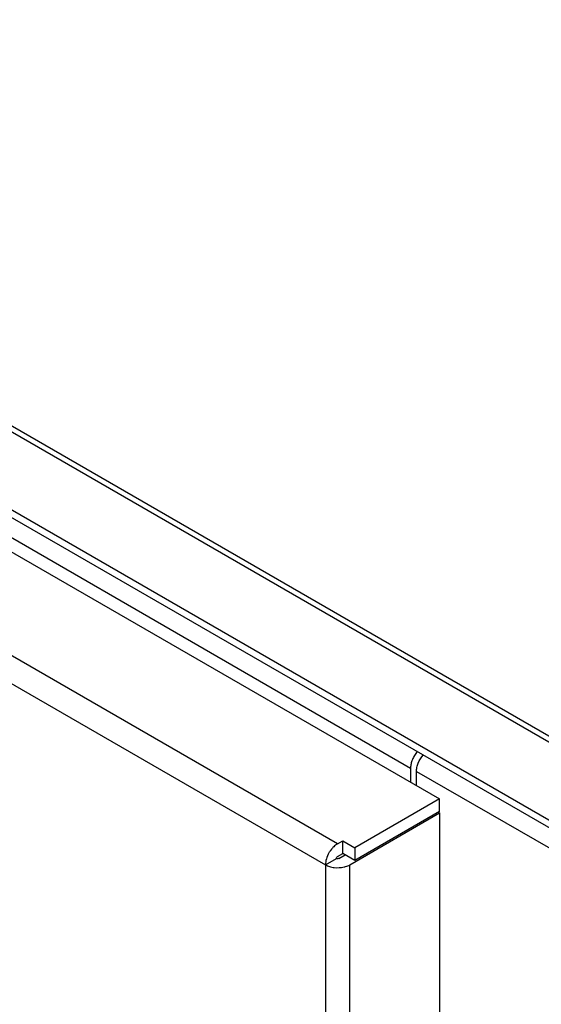
# Model space of a CAD drawing. Units: inches. Extents: x 0 to 22, y 0 to 34.
# Drawn here: x 4.7 to 5.9, y 12.9 to 15.1 of the extents above; entities that cross this region are included whole.
import ezdxf

# ---------------------------------------------------------------- set-up
doc = ezdxf.new("R2010")
doc.units = ezdxf.units.IN
doc.header["$LTSCALE"] = 2.216296
doc.header["$MEASUREMENT"] = 0
doc.layers.get('0').update_dxf_attribs({"linetype": 'CONTINUOUS'})

msp = doc.modelspace()

# ---------------------------------------------------------------- linework, layer by layer
at = {"color": 7, "linetype": 'Continuous'}
for p, q in [((3.2005, 15.0451), (6.302, 13.2545)), ((6.3109, 13.2614), (3.2094, 15.0521)), ((6.1948, 13.1475), (3.0932, 14.9381)), ((2.9749, 14.9163), (5.6477, 13.3732)), ((6.2028, 13.1266), (3.1013, 14.9172)), ((5.4282, 13.2765), (2.7566, 14.8189)), ((3.2499, 14.7883), (5.5854, 13.4398)), ((2.7305, 14.7738), (5.4021, 13.2313)), ((5.5854, 13.4398), (5.5854, 13.4091)), ((5.5982, 13.4018), (5.5982, 13.4325)), ((5.5982, 13.4325), (6.2874, 13.0346)), ((5.6477, 13.3732), (5.4652, 13.2678)), ((5.6477, 13.346), (5.6477, 13.3732)), ((5.6477, 13.346), (5.4652, 13.2406)), ((5.6465, 13.3438), (5.6477, 13.343)), ((5.4543, 13.2313), (5.6477, 13.343)), ((5.6477, 13.343), (5.6477, 9.6209)), ((5.4282, 13.2765), (5.4392, 13.2829)), ((5.4392, 13.2557), (5.4392, 13.2829)), ((5.4392, 13.2829), (5.4652, 13.2678)), ((5.4652, 13.2678), (5.4652, 13.2406)), ((5.4021, 13.2313), (5.4256, 13.2449)), ((5.4273, 13.2444), (5.4256, 13.2449)), ((5.4282, 13.2493), (5.4392, 13.2557)), ((5.4307, 13.2449), (5.4442, 13.2527)), ((5.4652, 13.2406), (5.4392, 13.2557)), ((5.4021, 13.2313), (5.4021, 9.2444)), ((5.4543, 9.2819), (5.4543, 13.2313))]:
    msp.add_line(p, q, dxfattribs=at)
msp.add_arc((5.4648, 13.2253), 0.0636, 147.5137, 149.9992, dxfattribs=at)
for points, knots in [([(5.5997, 13.475), (5.5975, 13.4724), (5.5936, 13.467), (5.5891, 13.4581), (5.5862, 13.449), (5.5854, 13.4428), (5.5854, 13.4398)], [0, 0, 0, 0, 0.259564, 0.521099, 0.771694, 1, 1, 1, 1]), ([(5.5982, 13.4325), (5.5982, 13.4354), (5.5989, 13.4416), (5.6028, 13.4539), (5.6081, 13.4625), (5.6124, 13.4676)], [0, 0, 0, 0, 0.228571, 0.479815, 1, 1, 1, 1]), ([(5.4181, 13.2684), (5.4175, 13.2677), (5.4149, 13.2649), (5.4127, 13.2618), (5.4112, 13.2594)], [0, 0, 0, 0, 0.245301, 1, 1, 1, 1]), ([(5.4282, 13.2765), (5.4273, 13.276), (5.4237, 13.2737), (5.4204, 13.2708), (5.4181, 13.2684)], [0, 0, 0, 0, 0.234581, 1, 1, 1, 1]), ([(5.4097, 13.2571), (5.4074, 13.2529), (5.4037, 13.2446), (5.4021, 13.2356), (5.4021, 13.2313)], [0, 0, 0, 0, 0.525512, 1, 1, 1, 1]), ([(5.4256, 13.2449), (5.4256, 13.2458), (5.4262, 13.2475), (5.4274, 13.2489), (5.4282, 13.2493)], [0, 0, 0, 0, 0.5, 1, 1, 1, 1]), ([(5.4307, 13.2449), (5.4305, 13.2448), (5.4294, 13.2443), (5.4282, 13.2443), (5.4273, 13.2444)], [0, 0, 0, 0, 0.228584, 1, 1, 1, 1]), ([(5.4021, 13.2313), (5.4048, 13.2298), (5.411, 13.2272), (5.4245, 13.2245), (5.4353, 13.2251), (5.4422, 13.2267)], [0, 0, 0, 0, 0.229354, 0.482051, 1, 1, 1, 1]), ([(5.4422, 13.2267), (5.4433, 13.227), (5.4475, 13.2281), (5.4515, 13.2297), (5.4543, 13.2313)], [0, 0, 0, 0, 0.264472, 1, 1, 1, 1])]:
    msp.add_open_spline(points, degree=3, knots=knots, dxfattribs=at)

doc.saveas('drawing.dxf')
